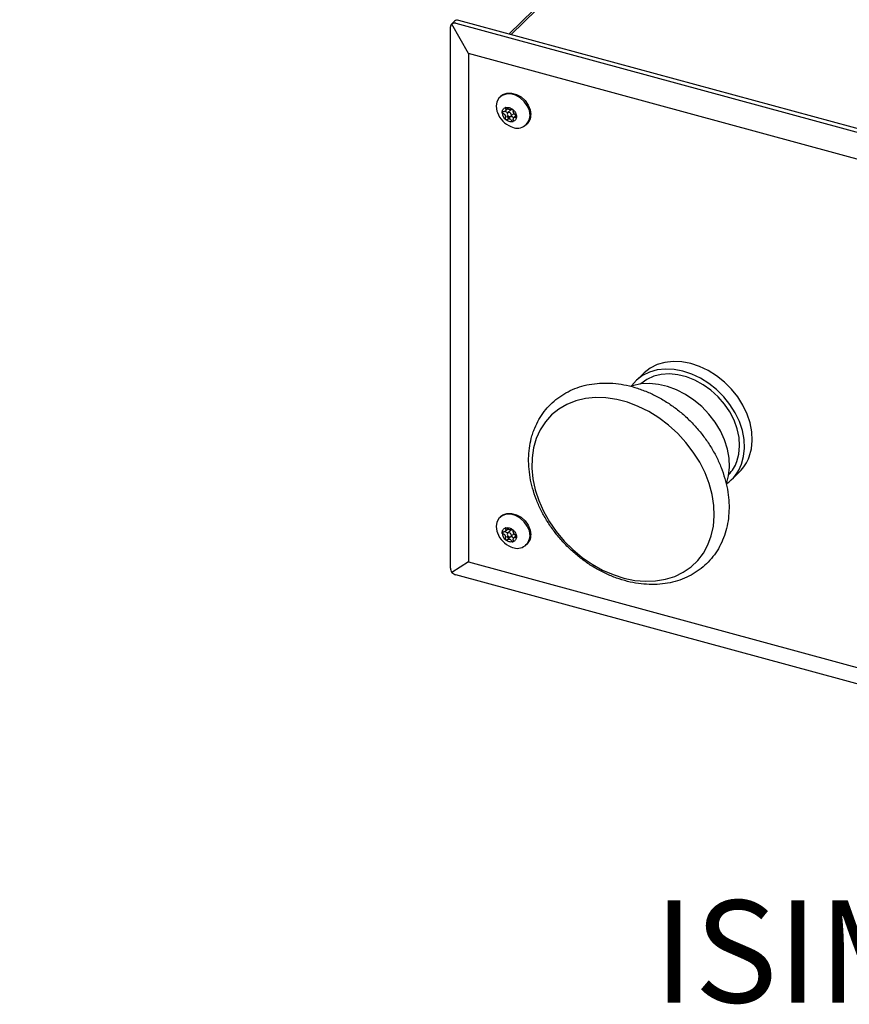
# Model space of a CAD drawing. Units: inches. Extents: x 0.3 to 21.8, y 0.1 to 16.9.
# Drawn here: x 8.2 to 9.9, y 5 to 7 of the extents above; entities that cross this region are included whole.
import ezdxf

# ---------------------------------------------------------------- set-up
doc = ezdxf.new("R2010")
doc.units = ezdxf.units.IN
doc.header["$MEASUREMENT"] = 0
doc.styles.add('SLDTEXTSTYLE2', font='TXT', dxfattribs={"width": 0.7})

msp = doc.modelspace()

# ---------------------------------------------------------------- linework, layer by layer
at = {"color": 7, "linetype": 'Continuous', "lineweight": 25}
for p, q in [((9.5052, 7.2728), (9.2069, 6.9816)), ((9.4859, 7.2593), (9.2025, 6.9828)), ((11.234, 6.4307), (9.1003, 7.0106)), ((9.0834, 5.8936), (9.0834, 6.9972)), ((9.0916, 7.0088), (9.0853, 7.0027)), ((9.1202, 6.9428), (9.086, 7.0032)), ((9.0945, 7.0049), (11.2281, 6.425)), ((11.1849, 6.3817), (9.1202, 6.9428)), ((9.1202, 6.9428), (9.1202, 5.9061)), ((9.1856, 6.8558), (9.1839, 6.854)), ((9.1944, 6.825), (9.1995, 6.83)), ((9.1989, 6.8083), (9.2036, 6.8128)), ((9.2064, 6.8281), (9.2, 6.8219)), ((9.2066, 6.8151), (9.213, 6.8213)), ((9.2167, 6.8164), (9.2122, 6.812)), ((9.2384, 6.7982), (9.2401, 6.7999)), ((9.4768, 6.2905), (9.461, 6.275)), ((9.6569, 6.0743), (9.6728, 6.0898)), ((9.1856, 5.9986), (9.1839, 5.9969)), ((9.1944, 5.9678), (9.1995, 5.9728)), ((9.2064, 5.9709), (9.2, 5.9647)), ((9.1989, 5.9511), (9.2036, 5.9556)), ((9.2066, 5.9579), (9.213, 5.9641)), ((9.2167, 5.9592), (9.2122, 5.9548)), ((9.2384, 5.9411), (9.2401, 5.9428)), ((9.1202, 5.9061), (9.086, 5.8845)), ((9.1202, 5.9061), (11.1849, 5.3449)), ((11.2281, 5.3), (9.0945, 5.8798))]:
    msp.add_line(p, q, dxfattribs=at)
at = {"color": 7, "linetype": 'Continuous', "lineweight": 25, "flags": 128}
for points in [[(9.2456, 6.8168), (9.2442, 6.8266), (9.2401, 6.8363), (9.2337, 6.8453), (9.2254, 6.8526), (9.216, 6.8579), (9.2062, 6.8606), (9.1968, 6.8604), (9.1885, 6.8575), (9.1821, 6.8521), (9.178, 6.8445), (9.1766, 6.8355)], [(9.1856, 6.8558), (9.1903, 6.8592), (9.1985, 6.8621), (9.208, 6.8623), (9.2178, 6.8596), (9.2272, 6.8544), (9.2355, 6.847), (9.2419, 6.838), (9.246, 6.8283), (9.2474, 6.8185)], [(9.1766, 6.8355), (9.178, 6.8257), (9.1791, 6.8225)], [(9.2033, 6.8226), (9.2017, 6.8227), (9.2003, 6.8222), (9.1994, 6.8211), (9.1991, 6.8196), (9.1994, 6.818), (9.2003, 6.8164), (9.2017, 6.8152), (9.2033, 6.8144)], [(9.2033, 6.8144), (9.2049, 6.8143), (9.2063, 6.8148), (9.2072, 6.8159), (9.2075, 6.8174), (9.2072, 6.819), (9.2063, 6.8206), (9.2049, 6.8218), (9.2033, 6.8226)], [(9.6927, 6.1207), (9.6971, 6.1366), (9.6988, 6.1536), (9.6979, 6.1714), (9.6944, 6.1895), (9.6883, 6.2077), (9.6798, 6.2255), (9.6691, 6.2426), (9.6564, 6.2585), (9.6419, 6.273), (9.626, 6.2857), (9.609, 6.2964), (9.5913, 6.3048), (9.5732, 6.3108), (9.5552, 6.3142), (9.5375, 6.3149), (9.5207, 6.313), (9.505, 6.3085), (9.4908, 6.3015), (9.4784, 6.292), (9.4768, 6.2905)], [(9.6769, 6.1053), (9.6812, 6.1211), (9.683, 6.1381), (9.6821, 6.1559), (9.6786, 6.1741), (9.6725, 6.1922), (9.664, 6.2101), (9.6533, 6.2271), (9.6405, 6.2431), (9.6261, 6.2575), (9.6102, 6.2703), (9.5932, 6.2809), (9.5754, 6.2893), (9.5574, 6.2953), (9.5393, 6.2987), (9.5217, 6.2995), (9.5049, 6.2976), (9.4892, 6.293), (9.475, 6.286), (9.4626, 6.2766), (9.4522, 6.265), (9.4518, 6.2644)], [(9.6674, 6.1108), (9.6716, 6.1261), (9.6731, 6.1426), (9.6719, 6.1598), (9.6681, 6.1774), (9.6617, 6.1949), (9.6529, 6.2119), (9.6419, 6.2281), (9.629, 6.243), (9.6144, 6.2563), (9.5985, 6.2676), (9.5817, 6.2769), (9.5644, 6.2837), (9.5469, 6.2879), (9.5298, 6.2895), (9.5133, 6.2884), (9.4978, 6.2847), (9.4838, 6.2783), (9.4716, 6.2696), (9.4708, 6.2689)], [(9.6461, 6.0655), (9.6506, 6.0818), (9.6525, 6.0993), (9.6517, 6.1175), (9.6483, 6.1362), (9.6423, 6.1549), (9.6339, 6.1733), (9.6232, 6.191), (9.6104, 6.2076), (9.5959, 6.2228), (9.5798, 6.2363), (9.5625, 6.2478), (9.5445, 6.2571), (9.5259, 6.264), (9.5073, 6.2683), (9.489, 6.27), (9.4714, 6.269), (9.4548, 6.2653), (9.4518, 6.2644)], [(9.2583, 6.1581), (9.2527, 6.1389), (9.2497, 6.1186), (9.2493, 6.0973), (9.2514, 6.0755), (9.2562, 6.0533), (9.2635, 6.0311), (9.2731, 6.0093), (9.2851, 5.9881), (9.2992, 5.9678), (9.3152, 5.9487), (9.3328, 5.9311), (9.3519, 5.9153), (9.3722, 5.9013), (9.3934, 5.8895), (9.4151, 5.8801), (9.4371, 5.873), (9.4591, 5.8685), (9.4808, 5.8666), (9.5018, 5.8674), (9.5219, 5.8707), (9.5408, 5.8766), (9.5582, 5.8851), (9.5739, 5.8958), (9.5876, 5.9088), (9.5992, 5.9239), (9.6084, 5.9407), (9.6153, 5.9592), (9.6196, 5.979), (9.6214, 5.9998), (9.6205, 6.0214), (9.617, 6.0435), (9.611, 6.0657), (9.6025, 6.0877), (9.5916, 6.1093), (9.5786, 6.13), (9.5636, 6.1498), (9.5467, 6.1681), (9.5283, 6.1849), (9.5086, 6.1998), (9.4878, 6.2127), (9.4663, 6.2234), (9.4444, 6.2316), (9.4224, 6.2374), (9.4005, 6.2406), (9.3791, 6.2412), (9.3585, 6.2392), (9.339, 6.2345), (9.3208, 6.2273), (9.3043, 6.2177), (9.2895, 6.2058), (9.2769, 6.1917), (9.2664, 6.1758), (9.2583, 6.1581)], [(9.1856, 5.9986), (9.1903, 6.0021), (9.1985, 6.005), (9.2079, 6.0051), (9.2178, 6.0024), (9.2272, 5.9972), (9.2354, 5.9898), (9.2419, 5.9809), (9.246, 5.9711), (9.2474, 5.9613)], [(9.2456, 5.9596), (9.2442, 5.9694), (9.2401, 5.9792), (9.2337, 5.9881), (9.2254, 5.9955), (9.216, 6.0007), (9.2062, 6.0034), (9.1968, 6.0033), (9.1885, 6.0004), (9.1821, 5.9949), (9.178, 5.9874), (9.1766, 5.9783)], [(9.1766, 5.9783), (9.178, 5.9685), (9.1791, 5.9653)], [(9.2033, 5.9654), (9.2017, 5.9655), (9.2003, 5.965), (9.1994, 5.9639), (9.1991, 5.9625), (9.1994, 5.9608), (9.2003, 5.9593), (9.2017, 5.958), (9.2033, 5.9573)], [(9.2033, 5.9573), (9.2049, 5.9571), (9.2063, 5.9577), (9.2072, 5.9587), (9.2075, 5.9602), (9.2072, 5.9618), (9.2063, 5.9634), (9.2049, 5.9647), (9.2033, 5.9654)]]:
    msp.add_lwpolyline(points, dxfattribs=at)
at = {"color": 7, "linetype": 'Continuous', "lineweight": 25}
for centre, radius, start, end in [((9.0975, 7.0021), 0.00894, 71.5838, 131.3262), ((9.2246, 6.8393), 0.0485, 200.2244, 248.3857), ((9.2079, 6.8233), 0.0193, 182.6127, 231.6756), ((9.2193, 6.8172), 0.0263, 241.2934, 359.0135), ((9.2224, 6.8176), 0.025, 315.1866, 2.0792), ((9.5953, 6.1371), 0.0767, 316.5485, 339.996), ((9.6144, 6.1492), 0.0833, 314.452, 340.0033), ((9.5994, 6.1333), 0.0823, 304.1374, 340.1279), ((9.2246, 5.9821), 0.0485, 200.2244, 248.3857), ((9.208, 5.9662), 0.0193, 182.6559, 231.7067), ((9.2193, 5.96), 0.0263, 241.2901, 359.0759), ((9.2224, 5.9604), 0.025, 315.1914, 2.1306)]:
    msp.add_arc(centre, radius, start, end, dxfattribs=at)
for centre, major_axis, ratio, start_param, end_param in [((9.0924, 6.9921), (-0.006, 0.0113), 0.580813, 0.042397, 0.827795), ((9.0924, 6.9921), (-0.0017, 0.0131), 0.852407, 5.941893, 6.727291), ((9.0924, 5.8885), (-0.006, 0.0113), 0.580813, 0.827795, 1.613193), ((9.0924, 5.8885), (0.0106, -0.007), 0.553485, 4.470119, 5.255517)]:
    msp.add_ellipse(centre, major_axis=major_axis, ratio=ratio, start_param=start_param, end_param=end_param, dxfattribs=at)
at = {"color": 7, "linetype": 'Continuous', "lineweight": 0}
msp.add_open_spline([(11.0944, 6.7029), (12.5904, 8.2455), (6.9394, 11.1051), (5.1955, 6.8312), (2.687, 7.9637)], degree=3, knots=[0, 0, 0, 0, 0.445957, 1, 1, 1, 1], dxfattribs=at)
at = {"color": 7, "linetype": 'Continuous', "lineweight": 25}
for points in [[(9.1887, 6.8225), (9.1888, 6.8237), (9.189, 6.8261), (9.1905, 6.8291), (9.1928, 6.8315), (9.195, 6.8323), (9.196, 6.8327)], [(9.196, 6.8327), (9.1972, 6.833), (9.1995, 6.8334), (9.2033, 6.8328), (9.2071, 6.8313), (9.2094, 6.8296), (9.2106, 6.8288)], [(9.1971, 6.8328), (9.1972, 6.8327), (9.1976, 6.8326), (9.1981, 6.8324), (9.1985, 6.8321), (9.1988, 6.8318), (9.1989, 6.8317)], [(9.2106, 6.8288), (9.2104, 6.8289), (9.2101, 6.8291), (9.2098, 6.8293), (9.2096, 6.8293)], [(9.2106, 6.8288), (9.2117, 6.8278), (9.2138, 6.8258), (9.2161, 6.8222), (9.2176, 6.8183), (9.2178, 6.8158), (9.2179, 6.8145)], [(9.2036, 6.8128), (9.2034, 6.8127), (9.2032, 6.8125), (9.2027, 6.8123), (9.2023, 6.8122), (9.2019, 6.8123), (9.2017, 6.8123)], [(9.2179, 6.8145), (9.2178, 6.8133), (9.2176, 6.8109), (9.2161, 6.8079), (9.2138, 6.8055), (9.2117, 6.8047), (9.2106, 6.8043)], [(9.2106, 6.8043), (9.2094, 6.804), (9.2071, 6.8036), (9.2033, 6.8042), (9.1995, 6.8057), (9.1972, 6.8074), (9.196, 6.8082)], [(9.1971, 6.8077), (9.1969, 6.8078), (9.1965, 6.8079), (9.1962, 6.8081), (9.196, 6.8082)], [(9.1989, 6.8083), (9.1988, 6.8082), (9.1985, 6.808), (9.1981, 6.8078), (9.1976, 6.8077), (9.1972, 6.8077), (9.1971, 6.8077)], [(9.2082, 6.8057), (9.2083, 6.8056), (9.2084, 6.8053), (9.2088, 6.8049), (9.2092, 6.8045), (9.2095, 6.8044), (9.2096, 6.8043)], [(9.2096, 6.8043), (9.2098, 6.8043), (9.2101, 6.8042), (9.2104, 6.8042), (9.2106, 6.8043)], [(9.1887, 5.9653), (9.1888, 5.9665), (9.189, 5.9689), (9.1905, 5.9719), (9.1928, 5.9743), (9.1949, 5.9752), (9.196, 5.9756)], [(9.196, 5.9756), (9.1971, 5.9758), (9.1995, 5.9762), (9.2033, 5.9756), (9.2071, 5.9742), (9.2094, 5.9725), (9.2106, 5.9716)], [(9.1971, 5.9756), (9.1972, 5.9755), (9.1976, 5.9755), (9.1981, 5.9752), (9.1985, 5.9749), (9.1988, 5.9747), (9.1989, 5.9745)], [(9.2106, 5.9716), (9.2104, 5.9717), (9.2101, 5.972), (9.2098, 5.9721), (9.2096, 5.9722)], [(9.2106, 5.9716), (9.2116, 5.9706), (9.2138, 5.9687), (9.2161, 5.965), (9.2176, 5.9612), (9.2178, 5.9586), (9.2179, 5.9574)], [(9.2106, 5.9471), (9.2095, 5.9469), (9.2072, 5.9464), (9.2033, 5.947), (9.1995, 5.9485), (9.1972, 5.9502), (9.196, 5.9511)], [(9.1971, 5.9506), (9.1969, 5.9506), (9.1965, 5.9507), (9.1962, 5.9509), (9.196, 5.9511)], [(9.1989, 5.9511), (9.1988, 5.951), (9.1985, 5.9508), (9.1981, 5.9506), (9.1976, 5.9505), (9.1972, 5.9505), (9.1971, 5.9506)], [(9.2036, 5.9556), (9.2034, 5.9555), (9.2032, 5.9553), (9.2028, 5.9551), (9.2023, 5.9551), (9.2019, 5.9551), (9.2017, 5.9551)], [(9.2082, 5.9486), (9.2083, 5.9484), (9.2084, 5.9481), (9.2088, 5.9477), (9.2092, 5.9474), (9.2095, 5.9472), (9.2096, 5.9472)], [(9.2096, 5.9472), (9.2098, 5.9471), (9.2101, 5.947), (9.2105, 5.9471), (9.2106, 5.9471)], [(9.2179, 5.9574), (9.2178, 5.9562), (9.2176, 5.9538), (9.2161, 5.9507), (9.2138, 5.9483), (9.2117, 5.9475), (9.2106, 5.9471)]]:
    msp.add_open_spline(points, degree=3, dxfattribs=at)
for points, knots in [([(9.1954, 6.8307), (9.1956, 6.8302), (9.1961, 6.8293), (9.1962, 6.8281), (9.196, 6.8271), (9.1956, 6.8262), (9.1949, 6.8254), (9.1938, 6.8248), (9.1925, 6.8242), (9.1913, 6.8242), (9.1907, 6.8242)], [0, 0, 0, 0, 0.149638, 0.282449, 0.398743, 0.498998, 0.598945, 0.715449, 0.849024, 1, 1, 1, 1]), ([(9.196, 6.8327), (9.1958, 6.8327), (9.1955, 6.8325), (9.1951, 6.832), (9.1951, 6.8314), (9.1953, 6.8309), (9.1954, 6.8307)], [0, 0, 0, 0, 0.229768, 0.472554, 0.729092, 1, 1, 1, 1]), ([(9.196, 6.8327), (9.1962, 6.8328), (9.1965, 6.8328), (9.1969, 6.8328), (9.1971, 6.8328)], [0, 0, 0, 0, 0.500015, 1, 1, 1, 1]), ([(9.204, 6.8286), (9.2035, 6.8288), (9.2025, 6.8291), (9.2012, 6.8298), (9.2, 6.8307), (9.1993, 6.8313), (9.1989, 6.8317)], [0, 0, 0, 0, 0.262675, 0.507298, 0.72531, 1, 1, 1, 1]), ([(9.2082, 6.8292), (9.2079, 6.829), (9.2074, 6.8286), (9.2065, 6.8284), (9.2054, 6.8283), (9.2045, 6.8285), (9.204, 6.8286)], [0, 0, 0, 0, 0.294121, 0.499967, 0.716109, 1, 1, 1, 1]), ([(9.2062, 6.8278), (9.2063, 6.828), (9.2066, 6.8285), (9.2078, 6.8288), (9.2089, 6.8286), (9.2094, 6.8286)], [0, 0, 0, 0, 0.136942, 0.568471, 1, 1, 1, 1]), ([(9.2082, 6.8292), (9.2083, 6.8293), (9.2084, 6.8294), (9.2088, 6.8295), (9.2092, 6.8295), (9.2095, 6.8294), (9.2096, 6.8293)], [0, 0, 0, 0, 0.250004, 0.500008, 0.750012, 1, 1, 1, 1]), ([(9.2094, 6.8286), (9.21, 6.8284), (9.2108, 6.8281), (9.2115, 6.8275), (9.2117, 6.8273)], [0, 0, 0, 0, 0.692479, 1, 1, 1, 1]), ([(9.2117, 6.8263), (9.2117, 6.8265), (9.2118, 6.8268), (9.2116, 6.8275), (9.2112, 6.8282), (9.2108, 6.8286), (9.2106, 6.8288)], [0, 0, 0, 0, 0.260252, 0.513243, 0.759602, 1, 1, 1, 1]), ([(9.1887, 6.8225), (9.1888, 6.8227), (9.1889, 6.8232), (9.1892, 6.8238), (9.1899, 6.824), (9.1904, 6.8241), (9.1907, 6.8242)], [0, 0, 0, 0, 0.286815, 0.499556, 0.703289, 1, 1, 1, 1]), ([(9.1907, 6.8202), (9.1904, 6.8203), (9.1899, 6.8205), (9.1892, 6.8211), (9.1888, 6.8218), (9.1887, 6.8222), (9.1887, 6.8225)], [0, 0, 0, 0, 0.270908, 0.527446, 0.770232, 1, 1, 1, 1]), ([(9.1954, 6.8112), (9.1956, 6.8116), (9.196, 6.8125), (9.1962, 6.8139), (9.1961, 6.8153), (9.1956, 6.8168), (9.1947, 6.818), (9.1936, 6.819), (9.1922, 6.8198), (9.1912, 6.8201), (9.1907, 6.8202)], [0, 0, 0, 0, 0.125064, 0.250069, 0.375056, 0.500001, 0.624947, 0.749933, 0.874937, 1, 1, 1, 1]), ([(9.196, 6.8082), (9.1958, 6.8084), (9.1954, 6.8088), (9.1951, 6.8096), (9.1951, 6.8105), (9.1953, 6.8109), (9.1954, 6.8112)], [0, 0, 0, 0, 0.240409, 0.486765, 0.739752, 1, 1, 1, 1]), ([(9.1954, 6.8248), (9.1964, 6.8244), (9.1979, 6.8239), (9.1993, 6.8227), (9.1997, 6.822), (9.1998, 6.8218)], [0, 0, 0, 0, 0.566792, 0.834226, 1, 1, 1, 1]), ([(9.1989, 6.8083), (9.1993, 6.8086), (9.2, 6.8092), (9.2012, 6.8097), (9.2025, 6.8099), (9.2035, 6.8098), (9.204, 6.8097)], [0, 0, 0, 0, 0.294156, 0.499965, 0.716128, 1, 1, 1, 1]), ([(9.2017, 6.8123), (9.2016, 6.8123), (9.2012, 6.8124), (9.2008, 6.8127), (9.2004, 6.8131), (9.2001, 6.8136), (9.1998, 6.8141), (9.1998, 6.8147), (9.1998, 6.8152), (9.2, 6.8156), (9.2, 6.8157)], [0, 0, 0, 0, 0.115798, 0.233764, 0.354148, 0.477184, 0.603089, 0.732069, 0.864314, 1, 1, 1, 1]), ([(9.2118, 6.812), (9.2115, 6.8123), (9.2109, 6.8131), (9.2098, 6.8138), (9.2087, 6.8143), (9.2075, 6.8145), (9.2062, 6.8143), (9.2048, 6.8139), (9.204, 6.8132), (9.2036, 6.8128)], [0, 0, 0, 0, 0.147503, 0.285668, 0.404778, 0.523521, 0.661935, 0.820631, 1, 1, 1, 1]), ([(9.2082, 6.8057), (9.2077, 6.8067), (9.2067, 6.8085), (9.2049, 6.8093), (9.204, 6.8097)], [0, 0, 0, 0, 0.500187, 1, 1, 1, 1]), ([(9.2117, 6.8068), (9.2116, 6.8074), (9.2114, 6.8085), (9.2115, 6.81), (9.2119, 6.8112), (9.2124, 6.8122), (9.2131, 6.8129), (9.2139, 6.8134), (9.215, 6.8136), (9.2159, 6.8134), (9.2163, 6.8133)], [0, 0, 0, 0, 0.149638, 0.282449, 0.398743, 0.498998, 0.598945, 0.715449, 0.849024, 1, 1, 1, 1]), ([(9.2163, 6.8172), (9.2159, 6.8175), (9.215, 6.8181), (9.2139, 6.8193), (9.2131, 6.8205), (9.2124, 6.8216), (9.2119, 6.8227), (9.2115, 6.8239), (9.2114, 6.8252), (9.2116, 6.8259), (9.2117, 6.8263)], [0, 0, 0, 0, 0.149638, 0.282449, 0.398743, 0.498998, 0.598945, 0.715449, 0.849024, 1, 1, 1, 1]), ([(9.2179, 6.8145), (9.2179, 6.8148), (9.2178, 6.8153), (9.2175, 6.816), (9.217, 6.8167), (9.2166, 6.8171), (9.2163, 6.8172)], [0, 0, 0, 0, 0.229848, 0.47266, 0.729171, 1, 1, 1, 1]), ([(9.2163, 6.8133), (9.2165, 6.8132), (9.217, 6.8132), (9.2175, 6.8134), (9.2178, 6.8139), (9.2179, 6.8143), (9.2179, 6.8145)], [0, 0, 0, 0, 0.260248, 0.513235, 0.759591, 1, 1, 1, 1]), ([(9.2106, 6.8043), (9.2108, 6.8044), (9.2112, 6.8045), (9.2116, 6.8051), (9.2118, 6.8059), (9.2117, 6.8065), (9.2117, 6.8068)], [0, 0, 0, 0, 0.229768, 0.472554, 0.729092, 1, 1, 1, 1]), ([(9.2532, 6.174), (9.252, 6.1704), (9.2485, 6.1603), (9.2447, 6.1431), (9.2425, 6.1222), (9.2428, 6.1005), (9.2454, 6.0785), (9.2505, 6.0563), (9.2578, 6.0341), (9.2673, 6.0123), (9.279, 5.9912), (9.2926, 5.9709), (9.308, 5.9517), (9.3251, 5.9338), (9.3436, 5.9175), (9.3633, 5.9028), (9.384, 5.8901), (9.4055, 5.8794), (9.4275, 5.8709), (9.4498, 5.8647), (9.4721, 5.8609), (9.4942, 5.8596), (9.5157, 5.8607), (9.5364, 5.8644), (9.5561, 5.8705), (9.5743, 5.8789), (9.591, 5.8895), (9.606, 5.9021), (9.619, 5.9166), (9.63, 5.9328), (9.6388, 5.9505), (9.6454, 5.9694), (9.6498, 5.9895), (9.6517, 6.0105), (9.6513, 6.0322), (9.6484, 6.0542), (9.6432, 6.0765), (9.6357, 6.0986), (9.626, 6.1203), (9.6142, 6.1414), (9.6004, 6.1616), (9.5849, 6.1807), (9.5677, 6.1985), (9.5491, 6.2147), (9.5293, 6.2292), (9.5085, 6.2418), (9.487, 6.2523), (9.4649, 6.2606), (9.4426, 6.2667), (9.4203, 6.2703), (9.3983, 6.2714), (9.3768, 6.27), (9.3562, 6.2662), (9.3366, 6.2599), (9.3185, 6.2513), (9.3019, 6.2406), (9.2871, 6.2278), (9.2742, 6.2132), (9.2634, 6.1968), (9.2569, 6.1835), (9.2539, 6.1756), (9.2532, 6.174)], [0, 0, 0, 0, 0.009742, 0.026748, 0.043833, 0.061036, 0.07834, 0.095721, 0.113155, 0.130622, 0.148107, 0.1656, 0.183099, 0.200604, 0.218118, 0.235641, 0.253177, 0.270727, 0.28829, 0.305854, 0.323407, 0.340925, 0.358381, 0.375741, 0.392978, 0.410077, 0.42704, 0.443893, 0.460681, 0.477447, 0.494239, 0.511106, 0.528079, 0.545174, 0.562386, 0.579697, 0.597083, 0.61452, 0.631989, 0.649475, 0.666969, 0.684469, 0.701974, 0.719488, 0.737012, 0.75455, 0.772101, 0.789664, 0.807228, 0.824779, 0.842293, 0.859742, 0.877094, 0.894321, 0.911409, 0.928362, 0.945208, 0.961993, 0.978759, 0.995555, 1, 1, 1, 1]), ([(9.1887, 5.9653), (9.1888, 5.9656), (9.1889, 5.966), (9.1892, 5.9666), (9.1899, 5.9669), (9.1904, 5.9669), (9.1907, 5.967)], [0, 0, 0, 0, 0.286815, 0.499556, 0.703289, 1, 1, 1, 1]), ([(9.1907, 5.9631), (9.1904, 5.9632), (9.1899, 5.9634), (9.1892, 5.9639), (9.1888, 5.9646), (9.1887, 5.9651), (9.1887, 5.9653)], [0, 0, 0, 0, 0.270908, 0.527446, 0.770232, 1, 1, 1, 1]), ([(9.1954, 5.9735), (9.1956, 5.9731), (9.1961, 5.9722), (9.1962, 5.9709), (9.196, 5.9699), (9.1956, 5.969), (9.1949, 5.9683), (9.1938, 5.9676), (9.1924, 5.9671), (9.1913, 5.967), (9.1907, 5.967)], [0, 0, 0, 0, 0.1496383, 0.2824494, 0.3987433, 0.4989985, 0.5989454, 0.7154491, 0.8490243, 1, 1, 1, 1]), ([(9.196, 5.9756), (9.1958, 5.9755), (9.1954, 5.9753), (9.1951, 5.9749), (9.1951, 5.9742), (9.1953, 5.9738), (9.1954, 5.9735)], [0, 0, 0, 0, 0.229768, 0.472554, 0.729092, 1, 1, 1, 1]), ([(9.1954, 5.9676), (9.1964, 5.9673), (9.1979, 5.9668), (9.1993, 5.9655), (9.1997, 5.9649), (9.1998, 5.9646)], [0, 0, 0, 0, 0.567696, 0.835557, 1, 1, 1, 1]), ([(9.196, 5.9756), (9.1962, 5.9756), (9.1965, 5.9757), (9.1969, 5.9756), (9.1971, 5.9756)], [0, 0, 0, 0, 0.500015, 1, 1, 1, 1]), ([(9.204, 5.9715), (9.2035, 5.9716), (9.2025, 5.9719), (9.2012, 5.9726), (9.2, 5.9735), (9.1993, 5.9742), (9.1989, 5.9745)], [0, 0, 0, 0, 0.262675, 0.507298, 0.72531, 1, 1, 1, 1]), ([(9.2082, 5.972), (9.2079, 5.9718), (9.2074, 5.9714), (9.2065, 5.9712), (9.2054, 5.9712), (9.2045, 5.9714), (9.204, 5.9715)], [0, 0, 0, 0, 0.294121, 0.499967, 0.716109, 1, 1, 1, 1]), ([(9.2062, 5.9707), (9.2063, 5.9708), (9.2066, 5.9713), (9.2078, 5.9716), (9.2089, 5.9715), (9.2094, 5.9714)], [0, 0, 0, 0, 0.136177, 0.568089, 1, 1, 1, 1]), ([(9.2082, 5.972), (9.2083, 5.9721), (9.2084, 5.9722), (9.2088, 5.9723), (9.2092, 5.9723), (9.2095, 5.9722), (9.2096, 5.9722)], [0, 0, 0, 0, 0.250004, 0.500008, 0.750012, 1, 1, 1, 1]), ([(9.2094, 5.9714), (9.21, 5.9712), (9.2108, 5.9709), (9.2114, 5.9703), (9.2116, 5.9701)], [0, 0, 0, 0, 0.694597, 1, 1, 1, 1]), ([(9.2117, 5.9691), (9.2117, 5.9693), (9.2118, 5.9697), (9.2116, 5.9704), (9.2112, 5.9711), (9.2108, 5.9714), (9.2106, 5.9716)], [0, 0, 0, 0, 0.260252, 0.513243, 0.759602, 1, 1, 1, 1]), ([(9.2163, 5.9601), (9.2159, 5.9604), (9.215, 5.961), (9.2139, 5.9621), (9.2131, 5.9633), (9.2124, 5.9644), (9.2119, 5.9656), (9.2115, 5.9667), (9.2114, 5.968), (9.2116, 5.9687), (9.2117, 5.9691)], [0, 0, 0, 0, 0.149638, 0.282449, 0.398743, 0.498998, 0.598945, 0.715449, 0.849024, 1, 1, 1, 1]), ([(9.1954, 5.954), (9.1956, 5.9544), (9.196, 5.9553), (9.1962, 5.9567), (9.1961, 5.9582), (9.1956, 5.9596), (9.1947, 5.9608), (9.1936, 5.9619), (9.1922, 5.9626), (9.1912, 5.9629), (9.1907, 5.9631)], [0, 0, 0, 0, 0.125064, 0.250069, 0.375056, 0.500001, 0.624947, 0.749933, 0.874937, 1, 1, 1, 1]), ([(9.196, 5.9511), (9.1958, 5.9513), (9.1954, 5.9517), (9.1951, 5.9524), (9.1951, 5.9533), (9.1953, 5.9538), (9.1954, 5.954)], [0, 0, 0, 0, 0.240409, 0.486765, 0.739752, 1, 1, 1, 1]), ([(9.1989, 5.9511), (9.1993, 5.9514), (9.2, 5.952), (9.2013, 5.9525), (9.2025, 5.9528), (9.2035, 5.9526), (9.204, 5.9525)], [0, 0, 0, 0, 0.294156, 0.499965, 0.716128, 1, 1, 1, 1]), ([(9.2017, 5.9551), (9.2016, 5.9552), (9.2012, 5.9552), (9.2008, 5.9555), (9.2004, 5.9559), (9.2001, 5.9564), (9.1998, 5.9569), (9.1998, 5.9575), (9.1998, 5.9581), (9.2, 5.9584), (9.2001, 5.9586)], [0, 0, 0, 0, 0.1157978, 0.2337644, 0.3541484, 0.4771837, 0.6030892, 0.7320693, 0.8643142, 1, 1, 1, 1]), ([(9.2119, 5.9548), (9.2115, 5.9552), (9.2109, 5.9559), (9.2098, 5.9567), (9.2087, 5.9571), (9.2075, 5.9573), (9.2062, 5.9572), (9.2048, 5.9567), (9.204, 5.956), (9.2036, 5.9556)], [0, 0, 0, 0, 0.146797, 0.285076, 0.404285, 0.523126, 0.661655, 0.820482, 1, 1, 1, 1]), ([(9.2082, 5.9486), (9.2077, 5.9495), (9.2067, 5.9514), (9.2049, 5.9521), (9.204, 5.9525)], [0, 0, 0, 0, 0.500187, 1, 1, 1, 1]), ([(9.2106, 5.9471), (9.2108, 5.9472), (9.2112, 5.9474), (9.2116, 5.9479), (9.2118, 5.9487), (9.2117, 5.9493), (9.2117, 5.9496)], [0, 0, 0, 0, 0.2297681, 0.4725541, 0.7290918, 1, 1, 1, 1]), ([(9.2117, 5.9496), (9.2116, 5.9502), (9.2114, 5.9513), (9.2115, 5.9529), (9.2119, 5.9541), (9.2124, 5.955), (9.2131, 5.9557), (9.2139, 5.9562), (9.215, 5.9564), (9.2159, 5.9562), (9.2163, 5.9561)], [0, 0, 0, 0, 0.149638, 0.282449, 0.398743, 0.498998, 0.598945, 0.715449, 0.849024, 1, 1, 1, 1]), ([(9.2179, 5.9574), (9.2179, 5.9576), (9.2178, 5.9581), (9.2175, 5.9589), (9.217, 5.9596), (9.2166, 5.9599), (9.2163, 5.9601)], [0, 0, 0, 0, 0.229848, 0.47266, 0.729171, 1, 1, 1, 1]), ([(9.2163, 5.9561), (9.2165, 5.9561), (9.217, 5.956), (9.2175, 5.9563), (9.2178, 5.9567), (9.2179, 5.9572), (9.2179, 5.9574)], [0, 0, 0, 0, 0.260248, 0.513235, 0.759591, 1, 1, 1, 1])]:
    msp.add_open_spline(points, degree=3, knots=knots, dxfattribs=at)

# ---------------------------------------------------------------- texts
at = {"color": 7, "linetype": 'Continuous', "lineweight": 0, "insert": (9.4974, 5.2157), "char_height": 0.208333, "attachment_point": 1, "style": 'SLDTEXTSTYLE2'}
msp.add_mtext('ISIMET FLAv2', dxfattribs=at)

doc.saveas('drawing.dxf')
